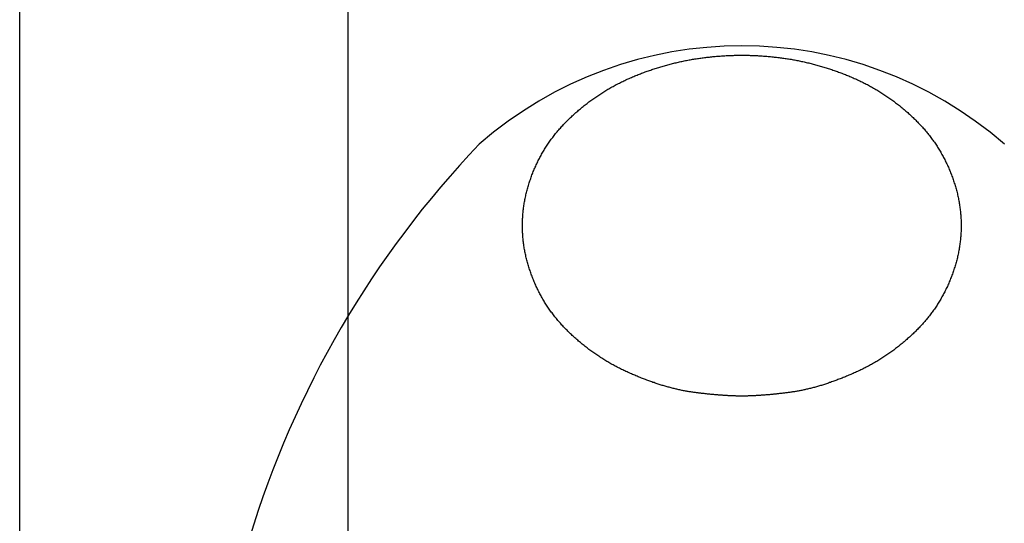
# Model space of a CAD drawing. Extents: x 1926 to 2974, y 1548 to 1816.
# Drawn here: x 2919 to 2921, y 1626 to 1627 of the extents above; entities that cross this region are included whole.
import ezdxf

# ---------------------------------------------------------------- set-up
doc = ezdxf.new("R2010")
doc.units = 0
doc.header["$PDMODE"] = 1
doc.header["$PDSIZE"] = -2
doc.layers.get('DEFPOINTS').update_dxf_attribs({"linetype": 'CONTINUOUS'})
for name, color, linetype in [('__-1', 7, 'CONTINUOUS'), ('__-2', 7, 'CONTINUOUS'), ('CLASS1', 7, 'CONTINUOUS')]:
    doc.layers.add(name, color=color, linetype=linetype)
doc.styles.get("Standard").update_dxf_attribs({"font": 'txt', "bigfont": 'BIGFONT.SHX'})
doc.dimstyles.get("Standard").update_dxf_attribs({"dimtxt": 0.18, "dimasz": 0.18, "dimexe": 0.18, "dimexo": 0.0625, "dimgap": 0.09, "dimtad": 0, "dimtih": 1, "dimtoh": 1, "dimzin": 0, "dimcen": 0.09, "dimazin": 3, "dimtfac": 1, "dimtofl": 0, "dimtmove": 0, "dimatfit": 3})

# ---------------------------------------------------------------- blocks, each defined once
blk = doc.blocks.new('____-175')
at = {"layer": 'CLASS1', "color": 7, "linetype": 'CONTINUOUS'}
blk.add_line((7852.88, 3795.838), (7852.88, 3831.856), dxfattribs=at)
at = {"layer": 'CLASS1', "color": 7, "linetype": 'CONTINUOUS', "flags": 128}
blk.add_lwpolyline([(7863.88, 3813.66), (7863.871, 3813.66), (7863.861, 3813.66), (7863.852, 3813.66), (7863.843, 3813.66), (7863.833, 3813.661), (7863.824, 3813.661), (7863.814, 3813.661), (7863.804, 3813.661), (7863.794, 3813.661), (7863.785, 3813.662), (7863.775, 3813.662), (7863.765, 3813.662), (7863.755, 3813.663), (7863.744, 3813.663), (7863.734, 3813.663), (7863.724, 3813.664), (7863.714, 3813.664), (7863.703, 3813.665), (7863.693, 3813.665), (7863.682, 3813.666), (7863.672, 3813.666), (7863.661, 3813.667), (7863.65, 3813.668), (7863.639, 3813.668), (7863.628, 3813.669), (7863.617, 3813.67), (7863.606, 3813.67), (7863.595, 3813.671), (7863.584, 3813.672), (7863.573, 3813.673), (7863.561, 3813.674), (7863.55, 3813.675), (7863.539, 3813.675), (7863.527, 3813.676), (7863.515, 3813.677), (7863.504, 3813.678), (7863.492, 3813.679), (7863.48, 3813.68), (7863.468, 3813.681), (7863.456, 3813.683), (7863.444, 3813.684), (7863.432, 3813.685), (7863.42, 3813.686), (7863.408, 3813.687), (7863.395, 3813.689), (7863.383, 3813.69), (7863.37, 3813.691), (7863.358, 3813.692), (7863.345, 3813.694), (7863.332, 3813.695), (7863.32, 3813.697), (7863.307, 3813.698), (7863.294, 3813.699), (7863.281, 3813.701), (7863.268, 3813.702), (7863.255, 3813.704), (7863.242, 3813.706), (7863.228, 3813.707), (7863.215, 3813.709), (7863.202, 3813.71), (7863.188, 3813.712), (7863.175, 3813.714), (7863.161, 3813.716), (7863.147, 3813.717), (7863.134, 3813.719), (7863.12, 3813.721), (7863.106, 3813.723), (7863.092, 3813.725), (7863.078, 3813.727), (7863.064, 3813.73), (7863.05, 3813.732), (7863.036, 3813.734), (7863.022, 3813.737), (7863.008, 3813.74), (7862.993, 3813.742), (7862.979, 3813.745), (7862.965, 3813.748), (7862.95, 3813.751), (7862.936, 3813.754), (7862.921, 3813.757), (7862.907, 3813.76), (7862.892, 3813.764), (7862.878, 3813.767), (7862.863, 3813.771), (7862.848, 3813.774), (7862.833, 3813.778), (7862.819, 3813.782), (7862.804, 3813.786), (7862.789, 3813.789), (7862.774, 3813.794), (7862.759, 3813.798), (7862.744, 3813.802), (7862.728, 3813.806), (7862.713, 3813.811), (7862.698, 3813.815), (7862.683, 3813.82), (7862.667, 3813.824), (7862.652, 3813.829), (7862.636, 3813.834), (7862.621, 3813.839), (7862.605, 3813.844), (7862.59, 3813.849), (7862.574, 3813.854), (7862.558, 3813.859), (7862.543, 3813.865), (7862.527, 3813.87), (7862.511, 3813.876), (7862.495, 3813.881), (7862.479, 3813.887), (7862.463, 3813.893), (7862.447, 3813.899), (7862.431, 3813.905), (7862.415, 3813.911), (7862.398, 3813.917), (7862.382, 3813.923), (7862.366, 3813.93), (7862.35, 3813.936), (7862.333, 3813.943), (7862.317, 3813.949), (7862.3, 3813.956), (7862.284, 3813.963), (7862.267, 3813.97), (7862.25, 3813.977), (7862.234, 3813.984), (7862.217, 3813.991), (7862.2, 3813.998), (7862.183, 3814.005), (7862.166, 3814.013), (7862.149, 3814.02), (7862.132, 3814.028), (7862.116, 3814.036), (7862.099, 3814.043), (7862.082, 3814.051), (7862.066, 3814.059), (7862.049, 3814.067), (7862.032, 3814.075), (7862.016, 3814.084), (7862, 3814.092), (7861.983, 3814.1), (7861.967, 3814.109), (7861.951, 3814.117), (7861.935, 3814.126), (7861.919, 3814.135), (7861.903, 3814.144), (7861.887, 3814.153), (7861.871, 3814.162), (7861.855, 3814.171), (7861.839, 3814.18), (7861.823, 3814.189), (7861.808, 3814.199), (7861.792, 3814.208), (7861.777, 3814.218), (7861.761, 3814.228), (7861.746, 3814.237), (7861.73, 3814.247), (7861.715, 3814.257), (7861.7, 3814.267), (7861.685, 3814.277), (7861.67, 3814.288), (7861.655, 3814.298), (7861.64, 3814.308), (7861.625, 3814.319), (7861.61, 3814.329), (7861.595, 3814.34), (7861.58, 3814.351), (7861.565, 3814.362), (7861.551, 3814.373), (7861.536, 3814.384), (7861.522, 3814.395), (7861.507, 3814.406), (7861.493, 3814.418), (7861.479, 3814.429), (7861.464, 3814.44), (7861.45, 3814.452), (7861.436, 3814.464), (7861.422, 3814.476), (7861.408, 3814.487), (7861.394, 3814.499), (7861.38, 3814.511), (7861.366, 3814.524), (7861.352, 3814.536), (7861.338, 3814.548), (7861.325, 3814.561), (7861.311, 3814.573), (7861.298, 3814.586), (7861.284, 3814.598), (7861.271, 3814.611), (7861.257, 3814.624), (7861.244, 3814.637), (7861.231, 3814.65), (7861.218, 3814.663), (7861.204, 3814.676), (7861.191, 3814.69), (7861.178, 3814.703), (7861.166, 3814.717), (7861.153, 3814.73), (7861.14, 3814.744), (7861.128, 3814.757), (7861.116, 3814.771), (7861.104, 3814.785), (7861.091, 3814.799), (7861.08, 3814.813), (7861.068, 3814.827), (7861.056, 3814.841), (7861.045, 3814.855), (7861.033, 3814.87), (7861.022, 3814.884), (7861.011, 3814.899), (7861, 3814.913), (7860.989, 3814.928), (7860.978, 3814.942), (7860.967, 3814.957), (7860.957, 3814.972), (7860.946, 3814.987), (7860.936, 3815.002), (7860.926, 3815.017), (7860.916, 3815.032), (7860.906, 3815.047), (7860.896, 3815.062), (7860.886, 3815.078), (7860.877, 3815.093), (7860.867, 3815.109), (7860.858, 3815.124), (7860.849, 3815.14), (7860.84, 3815.156), (7860.831, 3815.171), (7860.822, 3815.187), (7860.813, 3815.203), (7860.805, 3815.219), (7860.796, 3815.235), (7860.788, 3815.251), (7860.78, 3815.268), (7860.772, 3815.284), (7860.764, 3815.3), (7860.756, 3815.317), (7860.748, 3815.333), (7860.741, 3815.35), (7860.733, 3815.367), (7860.726, 3815.383), (7860.719, 3815.4), (7860.712, 3815.417), (7860.705, 3815.434), (7860.698, 3815.451), (7860.691, 3815.468), (7860.685, 3815.486), (7860.678, 3815.503), (7860.672, 3815.52), (7860.666, 3815.538), (7860.659, 3815.555), (7860.654, 3815.573), (7860.648, 3815.591), (7860.642, 3815.608), (7860.636, 3815.626), (7860.631, 3815.644), (7860.626, 3815.662), (7860.62, 3815.68), (7860.615, 3815.698), (7860.61, 3815.716), (7860.606, 3815.734), (7860.601, 3815.752), (7860.597, 3815.77), (7860.592, 3815.788), (7860.588, 3815.807), (7860.584, 3815.825), (7860.581, 3815.843), (7860.577, 3815.861), (7860.574, 3815.879), (7860.57, 3815.897), (7860.567, 3815.915), (7860.564, 3815.933), (7860.561, 3815.951), (7860.559, 3815.969), (7860.556, 3815.987), (7860.554, 3816.005), (7860.552, 3816.023), (7860.55, 3816.042), (7860.548, 3816.06), (7860.546, 3816.078), (7860.545, 3816.096), (7860.543, 3816.114), (7860.542, 3816.132), (7860.541, 3816.15), (7860.54, 3816.168), (7860.539, 3816.186), (7860.539, 3816.204), (7860.538, 3816.222), (7860.538, 3816.24), (7860.538, 3816.259), (7860.538, 3816.277), (7860.538, 3816.295), (7860.539, 3816.313), (7860.539, 3816.331), (7860.54, 3816.349), (7860.541, 3816.367), (7860.542, 3816.385), (7860.543, 3816.403), (7860.545, 3816.421), (7860.546, 3816.439), (7860.548, 3816.457), (7860.55, 3816.476), (7860.552, 3816.494), (7860.554, 3816.512), (7860.556, 3816.53), (7860.559, 3816.548), (7860.561, 3816.566), (7860.564, 3816.584), (7860.567, 3816.602), (7860.57, 3816.62), (7860.573, 3816.638), (7860.577, 3816.656), (7860.581, 3816.674), (7860.584, 3816.693), (7860.588, 3816.711), (7860.592, 3816.729), (7860.597, 3816.747), (7860.601, 3816.765), (7860.606, 3816.783), (7860.61, 3816.801), (7860.615, 3816.819), (7860.62, 3816.837), (7860.625, 3816.855), (7860.631, 3816.873), (7860.636, 3816.891), (7860.642, 3816.909), (7860.647, 3816.927), (7860.653, 3816.944), (7860.659, 3816.962), (7860.665, 3816.979), (7860.672, 3816.997), (7860.678, 3817.014), (7860.684, 3817.032), (7860.691, 3817.049), (7860.698, 3817.066), (7860.704, 3817.083), (7860.711, 3817.1), (7860.718, 3817.117), (7860.726, 3817.134), (7860.733, 3817.151), (7860.74, 3817.167), (7860.748, 3817.184), (7860.756, 3817.2), (7860.763, 3817.217), (7860.771, 3817.233), (7860.779, 3817.25), (7860.788, 3817.266), (7860.796, 3817.282), (7860.804, 3817.298), (7860.813, 3817.314), (7860.822, 3817.33), (7860.83, 3817.346), (7860.839, 3817.362), (7860.848, 3817.377), (7860.858, 3817.393), (7860.867, 3817.409), (7860.876, 3817.424), (7860.886, 3817.44), (7860.896, 3817.455), (7860.906, 3817.47), (7860.915, 3817.485), (7860.926, 3817.5), (7860.936, 3817.516), (7860.946, 3817.53), (7860.956, 3817.545), (7860.967, 3817.56), (7860.978, 3817.575), (7860.989, 3817.59), (7860.999, 3817.604), (7861.01, 3817.619), (7861.022, 3817.633), (7861.033, 3817.648), (7861.044, 3817.662), (7861.056, 3817.676), (7861.068, 3817.69), (7861.079, 3817.704), (7861.091, 3817.718), (7861.103, 3817.732), (7861.116, 3817.746), (7861.128, 3817.76), (7861.14, 3817.773), (7861.153, 3817.787), (7861.166, 3817.801), (7861.178, 3817.814), (7861.191, 3817.827), (7861.204, 3817.841), (7861.218, 3817.854), (7861.231, 3817.867), (7861.244, 3817.88), (7861.257, 3817.893), (7861.271, 3817.906), (7861.284, 3817.919), (7861.298, 3817.931), (7861.311, 3817.944), (7861.325, 3817.956), (7861.339, 3817.969), (7861.352, 3817.981), (7861.366, 3817.993), (7861.38, 3818.006), (7861.394, 3818.018), (7861.408, 3818.03), (7861.422, 3818.041), (7861.436, 3818.053), (7861.45, 3818.065), (7861.464, 3818.076), (7861.479, 3818.088), (7861.493, 3818.099), (7861.507, 3818.111), (7861.522, 3818.122), (7861.536, 3818.133), (7861.551, 3818.144), (7861.566, 3818.155), (7861.58, 3818.166), (7861.595, 3818.177), (7861.61, 3818.187), (7861.625, 3818.198), (7861.64, 3818.208), (7861.655, 3818.219), (7861.67, 3818.229), (7861.685, 3818.239), (7861.7, 3818.25), (7861.715, 3818.26), (7861.731, 3818.27), (7861.746, 3818.279), (7861.761, 3818.289), (7861.777, 3818.299), (7861.793, 3818.308), (7861.808, 3818.318), (7861.824, 3818.327), (7861.839, 3818.337), (7861.855, 3818.346), (7861.871, 3818.355), (7861.887, 3818.364), (7861.903, 3818.373), (7861.919, 3818.382), (7861.935, 3818.391), (7861.951, 3818.399), (7861.967, 3818.408), (7861.984, 3818.416), (7862, 3818.425), (7862.016, 3818.433), (7862.033, 3818.441), (7862.049, 3818.45), (7862.066, 3818.458), (7862.082, 3818.466), (7862.099, 3818.473), (7862.116, 3818.481), (7862.133, 3818.489), (7862.149, 3818.497), (7862.166, 3818.504), (7862.183, 3818.511), (7862.2, 3818.519), (7862.217, 3818.526), (7862.234, 3818.533), (7862.251, 3818.54), (7862.268, 3818.547), (7862.286, 3818.554), (7862.303, 3818.561), (7862.32, 3818.568), (7862.337, 3818.575), (7862.354, 3818.581), (7862.371, 3818.588), (7862.388, 3818.594), (7862.406, 3818.601), (7862.423, 3818.607), (7862.44, 3818.613), (7862.458, 3818.619), (7862.475, 3818.625), (7862.492, 3818.631), (7862.51, 3818.637), (7862.527, 3818.643), (7862.544, 3818.649), (7862.562, 3818.654), (7862.579, 3818.66), (7862.597, 3818.666), (7862.614, 3818.671), (7862.632, 3818.676), (7862.649, 3818.682), (7862.667, 3818.687), (7862.684, 3818.692), (7862.702, 3818.697), (7862.72, 3818.702), (7862.737, 3818.707), (7862.755, 3818.712), (7862.772, 3818.716), (7862.79, 3818.721), (7862.808, 3818.725), (7862.826, 3818.73), (7862.843, 3818.734), (7862.861, 3818.739), (7862.879, 3818.743), (7862.897, 3818.747), (7862.915, 3818.751), (7862.933, 3818.755), (7862.95, 3818.759), (7862.968, 3818.763), (7862.986, 3818.767), (7863.004, 3818.77), (7863.022, 3818.774), (7863.04, 3818.777), (7863.058, 3818.781), (7863.076, 3818.784), (7863.094, 3818.787), (7863.112, 3818.791), (7863.13, 3818.794), (7863.149, 3818.797), (7863.167, 3818.8), (7863.185, 3818.803), (7863.203, 3818.805), (7863.221, 3818.808), (7863.24, 3818.811), (7863.258, 3818.813), (7863.276, 3818.816), (7863.294, 3818.818), (7863.313, 3818.821), (7863.331, 3818.823), (7863.349, 3818.825), (7863.368, 3818.827), (7863.386, 3818.829), (7863.404, 3818.831), (7863.423, 3818.833), (7863.441, 3818.835), (7863.459, 3818.837), (7863.477, 3818.838), (7863.496, 3818.84), (7863.514, 3818.841), (7863.532, 3818.843), (7863.551, 3818.844), (7863.569, 3818.845), (7863.587, 3818.847), (7863.606, 3818.848), (7863.624, 3818.849), (7863.642, 3818.85), (7863.66, 3818.851), (7863.679, 3818.852), (7863.697, 3818.852), (7863.715, 3818.853), (7863.734, 3818.854), (7863.752, 3818.854), (7863.77, 3818.855), (7863.789, 3818.855), (7863.807, 3818.856), (7863.825, 3818.856), (7863.844, 3818.856), (7863.862, 3818.856), (7863.88, 3818.856), (7863.898, 3818.856), (7863.917, 3818.856), (7863.935, 3818.856), (7863.953, 3818.856), (7863.972, 3818.855), (7863.99, 3818.855), (7864.008, 3818.854), (7864.027, 3818.854), (7864.045, 3818.853), (7864.063, 3818.852), (7864.081, 3818.852), (7864.1, 3818.851), (7864.118, 3818.85), (7864.136, 3818.849), (7864.155, 3818.848), (7864.173, 3818.847), (7864.191, 3818.845), (7864.21, 3818.844), (7864.228, 3818.843), (7864.246, 3818.841), (7864.264, 3818.84), (7864.283, 3818.838), (7864.301, 3818.837), (7864.319, 3818.835), (7864.338, 3818.833), (7864.356, 3818.831), (7864.374, 3818.829), (7864.393, 3818.827), (7864.411, 3818.825), (7864.429, 3818.823), (7864.448, 3818.821), (7864.466, 3818.818), (7864.484, 3818.816), (7864.502, 3818.813), (7864.521, 3818.811), (7864.539, 3818.808), (7864.557, 3818.805), (7864.575, 3818.803), (7864.593, 3818.8), (7864.612, 3818.797), (7864.63, 3818.794), (7864.648, 3818.791), (7864.666, 3818.787), (7864.684, 3818.784), (7864.702, 3818.781), (7864.72, 3818.777), (7864.738, 3818.774), (7864.756, 3818.77), (7864.774, 3818.767), (7864.792, 3818.763), (7864.81, 3818.759), (7864.828, 3818.755), (7864.846, 3818.751), (7864.863, 3818.747), (7864.881, 3818.743), (7864.899, 3818.739), (7864.917, 3818.734), (7864.935, 3818.73), (7864.952, 3818.725), (7864.97, 3818.721), (7864.988, 3818.716), (7865.005, 3818.711), (7865.023, 3818.707), (7865.041, 3818.702), (7865.058, 3818.697), (7865.076, 3818.692), (7865.093, 3818.687), (7865.111, 3818.681), (7865.129, 3818.676), (7865.146, 3818.671), (7865.164, 3818.665), (7865.181, 3818.66), (7865.198, 3818.654), (7865.216, 3818.649), (7865.233, 3818.643), (7865.251, 3818.637), (7865.268, 3818.631), (7865.285, 3818.625), (7865.303, 3818.619), (7865.32, 3818.613), (7865.337, 3818.607), (7865.354, 3818.6), (7865.372, 3818.594), (7865.389, 3818.588), (7865.406, 3818.581), (7865.423, 3818.574), (7865.44, 3818.568), (7865.458, 3818.561), (7865.475, 3818.554), (7865.492, 3818.547), (7865.509, 3818.54), (7865.526, 3818.533), (7865.543, 3818.526), (7865.56, 3818.519), (7865.577, 3818.511), (7865.594, 3818.504), (7865.611, 3818.496), (7865.628, 3818.489), (7865.644, 3818.481), (7865.661, 3818.473), (7865.678, 3818.465), (7865.694, 3818.457), (7865.711, 3818.449), (7865.727, 3818.441), (7865.744, 3818.433), (7865.76, 3818.425), (7865.777, 3818.416), (7865.793, 3818.408), (7865.809, 3818.399), (7865.825, 3818.39), (7865.841, 3818.382), (7865.857, 3818.373), (7865.873, 3818.364), (7865.889, 3818.355), (7865.905, 3818.346), (7865.921, 3818.336), (7865.936, 3818.327), (7865.952, 3818.318), (7865.968, 3818.308), (7865.983, 3818.299), (7865.999, 3818.289), (7866.014, 3818.279), (7866.029, 3818.269), (7866.045, 3818.259), (7866.06, 3818.249), (7866.075, 3818.239), (7866.09, 3818.229), (7866.105, 3818.218), (7866.12, 3818.208), (7866.135, 3818.198), (7866.15, 3818.187), (7866.165, 3818.176), (7866.18, 3818.165), (7866.194, 3818.155), (7866.209, 3818.144), (7866.224, 3818.133), (7866.238, 3818.121), (7866.253, 3818.11), (7866.267, 3818.099), (7866.281, 3818.088), (7866.296, 3818.076), (7866.31, 3818.064), (7866.324, 3818.053), (7866.338, 3818.041), (7866.352, 3818.029), (7866.366, 3818.017), (7866.38, 3818.005), (7866.394, 3817.993), (7866.408, 3817.981), (7866.421, 3817.968), (7866.435, 3817.956), (7866.449, 3817.943), (7866.462, 3817.931), (7866.476, 3817.918), (7866.489, 3817.905), (7866.502, 3817.893), (7866.516, 3817.88), (7866.529, 3817.867), (7866.542, 3817.853), (7866.555, 3817.84), (7866.568, 3817.827), (7866.581, 3817.813), (7866.594, 3817.8), (7866.607, 3817.786), (7866.619, 3817.773), (7866.632, 3817.759), (7866.644, 3817.745), (7866.656, 3817.732), (7866.668, 3817.718), (7866.68, 3817.704), (7866.692, 3817.69), (7866.704, 3817.675), (7866.715, 3817.661), (7866.727, 3817.647), (7866.738, 3817.633), (7866.749, 3817.618), (7866.76, 3817.604), (7866.771, 3817.589), (7866.782, 3817.574), (7866.793, 3817.56), (7866.803, 3817.545), (7866.814, 3817.53), (7866.824, 3817.515), (7866.834, 3817.5), (7866.844, 3817.485), (7866.854, 3817.47), (7866.864, 3817.454), (7866.874, 3817.439), (7866.883, 3817.424), (7866.893, 3817.408), (7866.902, 3817.393), (7866.911, 3817.377), (7866.92, 3817.361), (7866.929, 3817.345), (7866.938, 3817.33), (7866.947, 3817.314), (7866.955, 3817.298), (7866.964, 3817.281), (7866.972, 3817.265), (7866.98, 3817.249), (7866.988, 3817.233), (7866.996, 3817.216), (7867.004, 3817.2), (7867.012, 3817.183), (7867.019, 3817.167), (7867.027, 3817.15), (7867.034, 3817.133), (7867.041, 3817.116), (7867.048, 3817.1), (7867.055, 3817.083), (7867.062, 3817.065), (7867.069, 3817.048), (7867.075, 3817.031), (7867.082, 3817.014), (7867.088, 3816.996), (7867.094, 3816.979), (7867.101, 3816.961), (7867.107, 3816.944), (7867.112, 3816.926), (7867.118, 3816.908), (7867.124, 3816.891), (7867.129, 3816.873), (7867.135, 3816.855), (7867.14, 3816.837), (7867.145, 3816.819), (7867.15, 3816.801), (7867.155, 3816.783), (7867.159, 3816.764), (7867.164, 3816.746), (7867.168, 3816.728), (7867.172, 3816.71), (7867.176, 3816.692), (7867.18, 3816.674), (7867.183, 3816.656), (7867.187, 3816.638), (7867.19, 3816.62), (7867.193, 3816.602), (7867.196, 3816.584), (7867.199, 3816.566), (7867.202, 3816.547), (7867.204, 3816.529), (7867.207, 3816.511), (7867.209, 3816.493), (7867.211, 3816.475), (7867.213, 3816.457), (7867.214, 3816.439), (7867.216, 3816.421), (7867.217, 3816.403), (7867.218, 3816.385), (7867.219, 3816.367), (7867.22, 3816.349), (7867.221, 3816.331), (7867.222, 3816.312), (7867.222, 3816.294), (7867.222, 3816.276), (7867.222, 3816.258), (7867.222, 3816.24), (7867.222, 3816.222), (7867.222, 3816.204), (7867.221, 3816.186), (7867.22, 3816.168), (7867.219, 3816.15), (7867.218, 3816.132), (7867.217, 3816.114), (7867.216, 3816.095), (7867.214, 3816.077), (7867.213, 3816.059), (7867.211, 3816.041), (7867.209, 3816.023), (7867.207, 3816.005), (7867.204, 3815.987), (7867.202, 3815.969), (7867.199, 3815.951), (7867.196, 3815.933), (7867.193, 3815.915), (7867.19, 3815.897), (7867.187, 3815.878), (7867.183, 3815.86), (7867.18, 3815.842), (7867.176, 3815.824), (7867.172, 3815.806), (7867.168, 3815.788), (7867.164, 3815.77), (7867.159, 3815.752), (7867.155, 3815.734), (7867.15, 3815.716), (7867.145, 3815.698), (7867.14, 3815.68), (7867.135, 3815.662), (7867.129, 3815.644), (7867.124, 3815.626), (7867.118, 3815.608), (7867.112, 3815.59), (7867.107, 3815.572), (7867.101, 3815.555), (7867.095, 3815.537), (7867.088, 3815.52), (7867.082, 3815.503), (7867.076, 3815.485), (7867.069, 3815.468), (7867.062, 3815.451), (7867.055, 3815.434), (7867.048, 3815.417), (7867.041, 3815.4), (7867.034, 3815.383), (7867.027, 3815.366), (7867.019, 3815.35), (7867.012, 3815.333), (7867.004, 3815.316), (7866.996, 3815.3), (7866.988, 3815.284), (7866.98, 3815.267), (7866.972, 3815.251), (7866.964, 3815.235), (7866.955, 3815.219), (7866.947, 3815.203), (7866.938, 3815.187), (7866.929, 3815.171), (7866.92, 3815.155), (7866.911, 3815.139), (7866.902, 3815.124), (7866.893, 3815.108), (7866.883, 3815.093), (7866.874, 3815.077), (7866.864, 3815.062), (7866.854, 3815.047), (7866.844, 3815.032), (7866.834, 3815.016), (7866.824, 3815.001), (7866.814, 3814.986), (7866.803, 3814.972), (7866.793, 3814.957), (7866.782, 3814.942), (7866.771, 3814.927), (7866.76, 3814.913), (7866.749, 3814.898), (7866.738, 3814.884), (7866.727, 3814.869), (7866.715, 3814.855), (7866.704, 3814.841), (7866.692, 3814.827), (7866.68, 3814.813), (7866.668, 3814.799), (7866.656, 3814.785), (7866.644, 3814.771), (7866.632, 3814.757), (7866.619, 3814.744), (7866.607, 3814.73), (7866.594, 3814.716), (7866.581, 3814.703), (7866.568, 3814.69), (7866.555, 3814.676), (7866.542, 3814.663), (7866.529, 3814.65), (7866.516, 3814.637), (7866.502, 3814.624), (7866.489, 3814.611), (7866.476, 3814.598), (7866.462, 3814.586), (7866.448, 3814.573), (7866.435, 3814.56), (7866.421, 3814.548), (7866.407, 3814.536), (7866.394, 3814.523), (7866.38, 3814.511), (7866.366, 3814.499), (7866.352, 3814.487), (7866.338, 3814.475), (7866.324, 3814.464), (7866.31, 3814.452), (7866.295, 3814.44), (7866.281, 3814.429), (7866.267, 3814.417), (7866.252, 3814.406), (7866.238, 3814.395), (7866.223, 3814.384), (7866.209, 3814.373), (7866.194, 3814.362), (7866.18, 3814.351), (7866.165, 3814.34), (7866.15, 3814.329), (7866.135, 3814.319), (7866.12, 3814.308), (7866.105, 3814.298), (7866.09, 3814.288), (7866.075, 3814.277), (7866.06, 3814.267), (7866.045, 3814.257), (7866.029, 3814.247), (7866.014, 3814.237), (7865.998, 3814.228), (7865.983, 3814.218), (7865.967, 3814.208), (7865.952, 3814.199), (7865.936, 3814.189), (7865.92, 3814.18), (7865.905, 3814.171), (7865.889, 3814.162), (7865.873, 3814.153), (7865.857, 3814.144), (7865.841, 3814.135), (7865.825, 3814.126), (7865.809, 3814.117), (7865.793, 3814.109), (7865.776, 3814.1), (7865.76, 3814.092), (7865.744, 3814.084), (7865.727, 3814.075), (7865.711, 3814.067), (7865.694, 3814.059), (7865.678, 3814.051), (7865.661, 3814.043), (7865.644, 3814.036), (7865.627, 3814.028), (7865.61, 3814.02), (7865.594, 3814.013), (7865.577, 3814.005), (7865.56, 3813.998), (7865.543, 3813.991), (7865.526, 3813.984), (7865.509, 3813.977), (7865.493, 3813.97), (7865.476, 3813.963), (7865.46, 3813.956), (7865.443, 3813.949), (7865.427, 3813.943), (7865.41, 3813.936), (7865.394, 3813.93), (7865.378, 3813.923), (7865.361, 3813.917), (7865.345, 3813.911), (7865.329, 3813.905), (7865.313, 3813.899), (7865.297, 3813.893), (7865.281, 3813.887), (7865.265, 3813.881), (7865.249, 3813.876), (7865.233, 3813.87), (7865.217, 3813.865), (7865.201, 3813.859), (7865.186, 3813.854), (7865.17, 3813.849), (7865.154, 3813.844), (7865.139, 3813.839), (7865.123, 3813.834), (7865.108, 3813.829), (7865.092, 3813.824), (7865.077, 3813.82), (7865.062, 3813.815), (7865.047, 3813.81), (7865.031, 3813.806), (7865.016, 3813.802), (7865.001, 3813.798), (7864.986, 3813.793), (7864.971, 3813.789), (7864.956, 3813.785), (7864.941, 3813.782), (7864.926, 3813.778), (7864.911, 3813.774), (7864.897, 3813.77), (7864.882, 3813.767), (7864.867, 3813.764), (7864.853, 3813.76), (7864.838, 3813.757), (7864.824, 3813.754), (7864.809, 3813.751), (7864.795, 3813.748), (7864.781, 3813.745), (7864.766, 3813.742), (7864.752, 3813.739), (7864.738, 3813.737), (7864.724, 3813.734), (7864.71, 3813.732), (7864.696, 3813.729), (7864.682, 3813.727), (7864.668, 3813.725), (7864.654, 3813.723), (7864.64, 3813.721), (7864.626, 3813.719), (7864.612, 3813.717), (7864.599, 3813.715), (7864.585, 3813.714), (7864.571, 3813.712), (7864.558, 3813.71), (7864.545, 3813.709), (7864.531, 3813.707), (7864.518, 3813.705), (7864.505, 3813.704), (7864.492, 3813.702), (7864.479, 3813.701), (7864.466, 3813.699), (7864.453, 3813.698), (7864.44, 3813.696), (7864.427, 3813.695), (7864.415, 3813.694), (7864.402, 3813.692), (7864.389, 3813.691), (7864.377, 3813.69), (7864.364, 3813.688), (7864.352, 3813.687), (7864.34, 3813.686), (7864.328, 3813.685), (7864.316, 3813.684), (7864.304, 3813.682), (7864.292, 3813.681), (7864.28, 3813.68), (7864.268, 3813.679), (7864.256, 3813.678), (7864.244, 3813.677), (7864.233, 3813.676), (7864.221, 3813.675), (7864.21, 3813.674), (7864.198, 3813.674), (7864.187, 3813.673), (7864.176, 3813.672), (7864.165, 3813.671), (7864.153, 3813.67), (7864.142, 3813.67), (7864.131, 3813.669), (7864.12, 3813.668), (7864.11, 3813.668), (7864.099, 3813.667), (7864.088, 3813.666), (7864.077, 3813.666), (7864.067, 3813.665), (7864.056, 3813.665), (7864.046, 3813.664), (7864.036, 3813.664), (7864.025, 3813.663), (7864.015, 3813.663), (7864.005, 3813.663), (7863.995, 3813.662), (7863.985, 3813.662), (7863.975, 3813.662), (7863.965, 3813.661), (7863.955, 3813.661), (7863.946, 3813.661), (7863.936, 3813.661), (7863.927, 3813.661), (7863.917, 3813.66), (7863.908, 3813.66), (7863.898, 3813.66), (7863.889, 3813.66), (7863.88, 3813.66), (7863.88, 3813.66), (7863.88, 3813.66)], close=True, dxfattribs=at)
at = {"layer": 'CLASS1', "color": 7, "linetype": 'CONTINUOUS'}
for centre, radius, start, end in [((7863.88, 3812.917), 6.083, 48.8879, 131.1121), ((7870.734, 3807.147), 15, 136.3558, 163.1314)]:
    blk.add_arc(centre, radius, start, end, dxfattribs=at)
blk = doc.blocks.new('___-57')
at = {"layer": '__-2', "color": 0}
for p, q in [((7857.88, 3885.938), (7857.88, 3659.82)), ((7957.88, 3804.938), (7957.88, 3659.82)), ((7858.06, 3660), (7907.186, 3660)), ((7957.7, 3660), (7908.574, 3660))]:
    blk.add_line(p, q, dxfattribs=at)
for points in [[(7858.06, 3660.03), (7858.06, 3659.97), (7857.88, 3660)], [(7957.7, 3659.97), (7957.7, 3660.03), (7957.88, 3660)]]:
    blk.add_solid(points, dxfattribs=at)
at = {"layer": 'DEFPOINTS', "color": 0}
for p in [(7857.88, 3886), (7957.88, 3805), (7957.88, 3660)]:
    blk.add_point(p, dxfattribs=at)
at = {"layer": '__-2', "color": 0, "linetype": 'CONTINUOUS'}
blk.add_text('100.0000', height=0.18, dxfattribs=at).set_placement((7907.224, 3659.91))
blk = doc.blocks.new('_1_10_____-5_2D')
at = {"layer": '__-1', "color": 7}
blk.add_blockref('____-175', (0, 0), dxfattribs=at)
at = {"layer": '__-2'}
dim = blk.add_linear_dim(base=(7957.88, 3660), p1=(7857.88, 3886), p2=(7957.88, 3805), dimstyle='STANDARD', dxfattribs=at)
dim.commit()
dim.dimension.update_dxf_attribs({"geometry": '___-57', "text_midpoint": (7907.88, 3660)})

msp = doc.modelspace()

# ---------------------------------------------------------------- block references
at = {"layer": '__-1', "xscale": 0.1, "yscale": 0.1, "zscale": 0.1}
msp.add_blockref('_1_10_____-5_2D', (2133.7555, 1244.8553), dxfattribs=at)

doc.saveas('drawing.dxf')
